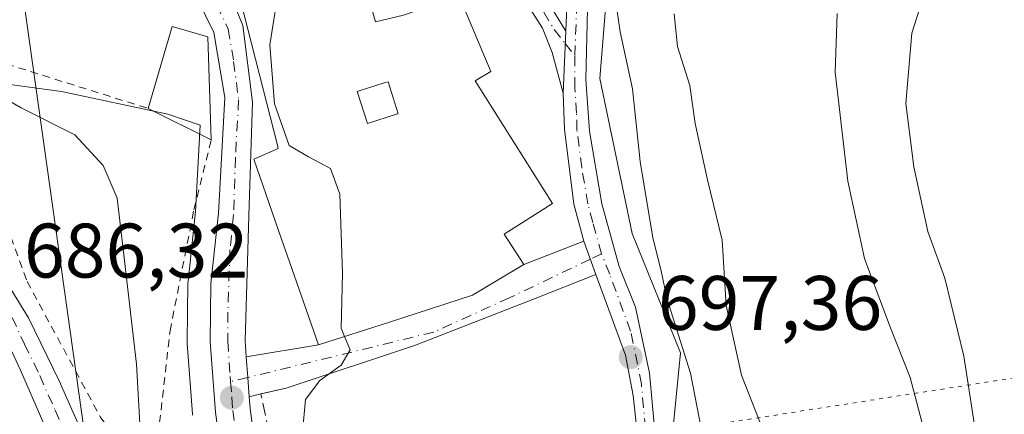
# Model space of a CAD drawing. Units: metres. Extents: x 614500 to 617969, y 4715497 to 4717868.
# Drawn here: x 617485 to 617613, y 4715810 to 4715862 of the extents above; entities that cross this region are included whole.
import ezdxf

# ---------------------------------------------------------------- set-up
doc = ezdxf.new("R2010")
doc.units = ezdxf.units.M
doc.header["$MEASUREMENT"] = 0
for name, pattern in [('DGN Style 2', [1.6480167562047852, 0.988810053722871, -0.6592067024819142]), ('DGN Style 3', [2.307223458686699, 1.648016756204785, -0.6592067024819142]), ('DGN Style 4', [2.6384748266838614, 1.318413404963828, -0.6592067024819142, 0.001648016756204785, -0.6592067024819142]), ('DGN Style 5', [1.1536117293433497, 0.4944050268614355, -0.6592067024819142])]:
    doc.linetypes.add(name, pattern=pattern)
for name, color, linetype, lineweight in [('Camino Cxs', 7, 'Continuous', 0), ('Camino eje', 30, 'DGN Style 4', 13), ('Carretera de calzada única Cxs', 7, 'Continuous', 13), ('Carretera de calzada única eje', 7, 'DGN Style 4', 0), ('Cultivos herbáceos CxS', 92, 'Continuous', 0), ('Cultivos leñosos CxS', 92, 'Continuous', 0), ('Curva de nivel normal', 30, 'Continuous', 0), ('Edificación Cxs', 1, 'Continuous', 13), ('Muro lineal', 1, 'DGN Style 3', 13), ('Núcleo urbano CxS', 7, 'Continuous', 0), ('Pastizal CxS', 92, 'Continuous', 0), ('Punto de cota en terreno', 7, 'Continuous', 0), ('Rótulo de punto de cota en terreno', 7, 'Continuous', 0), ('Tendido', 6, 'Continuous', 0), ('Valla', 7, 'DGN Style 2', 0), ('Vía pecuaria eje', 92, 'DGN Style 5', 0), ('Vía urbana Cxs', 4, 'Continuous', 0), ('Vía urbana eje', 4, 'DGN Style 4', 0)]:
    doc.layers.add(name, color=color, linetype=linetype, lineweight=lineweight)
doc.styles.add('Style-Arial', font='txt')

# ---------------------------------------------------------------- blocks, each defined once
blk = doc.blocks.new('*U16')
at = {"layer": 'Cultivos herbáceos CxS', "color": 92, "linetype": 'Continuous', "lineweight": 0}
blk.add_polyline3d([(617580.3052000003, 4715693.947100001, 681.104800000001), (617584.2289000005, 4715719.458100001, 683.6600999999937), (617582.2686000001, 4715760.6679, 689.2718000000023), (617573.6715000002, 4715781.923900001, 697.0136000000057), (617569.2401000002, 4715799.0327, 698.0359000000026), (617571.1569999997, 4715818.3825, 695.7706999999937), (617564.8694000002, 4715833.8861, 696.432799999995), (617560.6787, 4715854.001700001, 696.3503999999957), (617561.9363000002, 4715869.504699999, 695.7543000000006), (617563.4068999998, 4715875.9243, 695.3246000000072), (617566.5444, 4715889.6205, 695.3246999999974), (617570.3167000003, 4715910.5715, 693.2940999999992), (617551.4585999995, 4715935.295100001, 700.3928000000016), (617557.3479000004, 4715955.3641, 698.5498999999982), (617563.2499000002, 4715974.258099999, 697.2698999999993), (617576.2348999997, 4716028.5759, 697.8254000000015), (617582.1364000002, 4716064.001700001, 697.256899999993), (617575.0547000002, 4716101.7885, 699.4133000000002), (617564.4319000002, 4716126.586300001, 702.735799999995), (617552.6293000003, 4716137.212900001, 704.3671000000032), (617552.6293000003, 4716149.022500001, 706.9858999999997)], dxfattribs=at)
blk = doc.blocks.new('5PATER')
at = {"layer": 'Cultivos leñosos CxS', "linetype": 'Continuous', "lineweight": 0}
h = blk.add_hatch(color=51, dxfattribs=at)
edge = h.paths.add_edge_path()
edge.add_ellipse((0, 0), major_axis=(-0.1095731443231308, -0.1110710700762829), ratio=0.9994222409660322, start_angle=0, end_angle=360)
blk = doc.blocks.new('*U22')
at = {"layer": 'Edificación Cxs', "color": 1, "linetype": 'Continuous', "lineweight": 13, "flags": 128}
for points, elevation in [([(617512.5495999996, 4715869.781199999), (617528.1327999998, 4715873.1796), (617531.5100999996, 4715861.380100001), (617535.1700999998, 4715862.2401), (617538.5601000005, 4715863.4101), (617537.2801000001, 4715867.110099999), (617540.9401000004, 4715868.110099999), (617546.5000999998, 4715854.9101), (617544.4801000003, 4715853.720100001), (617554.5100999996, 4715837.790100001), (617548.2301000003, 4715833.800100001), (617550.7801000001, 4715829.860099999), (617544.1001000004, 4715825.860099999), (617533.3139000004, 4715822.3815), (617524.1001000004, 4715819.4101), (617522.5365000004, 4715823.908700001), (617522.5011, 4715824.010500001), (617519.7467, 4715831.935500001), (617519.7119000005, 4715832.035499999), (617515.7100999998, 4715843.550100001), (617518.8901000004, 4715844.920100001), (617518.7789000003, 4715845.355699999)], 703.5485000000047), ([(617529.1501000002, 4715852.350099999), (617530.4600999998, 4715848.1801), (617534.2534999996, 4715849.3715), (617534.4401000004, 4715849.4301), (617533.1401000004, 4715853.600099999), (617532.7719000002, 4715853.4847)], 703.5485000000045)]:
    blk.add_lwpolyline(points, close=True, dxfattribs=dict(at, elevation=elevation))

msp = doc.modelspace()

# ---------------------------------------------------------------- linework, layer by layer
at = {"layer": 'Camino Cxs', "color": 7, "linetype": 'Continuous', "lineweight": 0, "extrusion": (0.1204285177279331, 0.01573483828178406, 0.9925972934589833), "elevation": 149265.8794361565, "flags": 128}
msp.add_lwpolyline([(4596107.391443906, -1214178.686224821), (4596118.980229449, -1214180.699364129), (4596136.475035184, -1214186.8631109)], dxfattribs=at)
at = {"layer": 'Camino Cxs', "color": 7, "linetype": 'Continuous', "lineweight": 0, "extrusion": (0.001479372667919819, 0.03450643162242714, 0.9994033808393867), "elevation": 164337.0414644936, "flags": 128}
msp.add_lwpolyline([(-414994.901971785, -4735133.145611842), (-414994.901971785, -4735125.067583106)], dxfattribs=at)
msp.add_lwpolyline([(-414994.901971785, -4735133.145611842), (-414994.901971785, -4735125.067583106)], dxfattribs=at)
at = {"layer": 'Camino Cxs', "color": 7, "linetype": 'Continuous', "lineweight": 0, "extrusion": (-0.002891564675687386, 0.007930307145818348, 0.9999643739065405), "elevation": 36309.29685081783, "flags": 128}
msp.add_lwpolyline([(617559.5943568198, 4715688.915654202), (617558.0237514782, 4715693.22298965)], dxfattribs=at)
at = {"layer": 'Camino Cxs', "color": 7, "linetype": 'Continuous', "lineweight": 0}
msp.add_polyline3d([(617556.2401000002, 4715860.170100001, 696.354600000006), (617555.8942999998, 4715852.1043, 696.633600000001), (617554.4700999996, 4715857.390100001, 696.5258000000031), (617553.2301000003, 4715860.5701, 696.4075000000012), (617548.3300999999, 4715868.280099999, 696.3399999999965), (617541.3300999999, 4715877.9801, 696.7522999999928), (617538.9101, 4715880.350099999, 696.857600000003), (617535.8000999996, 4715880.8301, 697.0190000000002), (617546.1101000002, 4715883.130100001, 696.1949000000022), (617545.1700999998, 4715880.420100001, 696.2293000000063), (617545.2901, 4715878.130100001, 696.233600000007)], close=True, dxfattribs=at)
for points in [[(617546.1101000002, 4715883.130100001, 696.1949000000022), (617545.1700999998, 4715880.420100001, 696.2293000000063), (617545.2901, 4715878.130100001, 696.233600000007), (617556.2401000002, 4715860.170100001, 696.354600000006)], [(617555.8942999998, 4715852.1043, 696.633600000001), (617554.4700999996, 4715857.390100001, 696.5258000000031), (617553.2301000003, 4715860.5701, 696.4075000000012), (617548.3300999999, 4715868.280099999, 696.3399999999965), (617541.3300999999, 4715877.9801, 696.7522999999928), (617538.9101, 4715880.350099999, 696.857600000003), (617535.8000999996, 4715880.8301, 697.0190000000002)], [(617567.0000999998, 4715794.4301, 698.1998000000021), (617565.0100999996, 4715812.870100001, 697.4909999999945), (617563.9901000002, 4715818.0701, 697.1025999999983), (617560.1606000002, 4715828.572899999, 697.0678000000044), (617558.5900999998, 4715832.880100001, 697.0290999999997), (617557.2901, 4715837.710100001, 697.0847000000067), (617556.0500999996, 4715847.4301, 696.7657000000036), (617555.8942999998, 4715852.1043, 696.633600000001), (617556.2401000002, 4715860.170100001, 696.354600000006), (617556.7200999996, 4715871.920100001, 696.1101000000053)], [(617559.2301000003, 4715870.3201, 695.9431999999942), (617558.8400999998, 4715853.870100001, 696.4578000000038), (617559.3101000005, 4715847.200099999, 696.6113000000041), (617560.9401000004, 4715837.7401, 697.0960999999952), (617563.1601, 4715829.620100001, 696.9609000000055), (617565.3000999996, 4715824.340100001, 696.6931999999942), (617567.1201, 4715815.7601, 697.1518999999971), (617568.6601, 4715798.7601, 697.9893000000011), (617569.4401000004, 4715792.360099999, 697.985400000005), (617569.6001000004, 4715786.550100001, 697.7970999999961), (617569.1401000004, 4715782.0701, 697.8433999999979), (617568.1201, 4715776.860099999, 697.4407999999967), (617566.1901000004, 4715771.850099999, 697.2305999999953), (617561.9501, 4715767.7301, 696.924199999994), (617552.5000999998, 4715761.120100001, 696.0907000000007), (617542.5301000001, 4715754.4001, 695.0304000000033), (617536.5601000005, 4715751.030099999, 694.2808999999979), (617531.9801000003, 4715749.960100001, 693.9665999999997), (617527.1901000004, 4715750.8301, 693.3116000000009), (617521.1001000004, 4715753.720100001, 692.647100000002), (617519.5361000003, 4715753.016600001, 692.4838000000018)], [(617559.2301000003, 4715870.3201, 695.9431999999942), (617558.8400999998, 4715853.870100001, 696.4578000000038), (617559.3101000005, 4715847.200099999, 696.6113000000041), (617560.9401000004, 4715837.7401, 697.0960999999952), (617563.1601, 4715829.620100001, 696.9609000000055), (617565.3000999996, 4715824.340100001, 696.6931999999942), (617567.1201, 4715815.7601, 697.1518999999971), (617568.6601, 4715798.7601, 697.9893000000011)], [(617446.4001000002, 4715861.0701, 691.7644), (617459.4401000004, 4715855.960100001, 689.1867000000057), (617463.0701000001, 4715853.6501, 688.8129999999946), (617467.3400999998, 4715849.8301, 688.7075999999943), (617473.8300999999, 4715842.200099999, 687.9872999999934), (617478.5800999999, 4715835.630100001, 688.1569000000018), (617486.4501, 4715822.9301, 688.8996000000043), (617490.4101, 4715814.770099999, 688.5806000000011), (617494.4200999998, 4715805.7501, 689.0332000000053), (617501.0601000005, 4715788.860099999, 690.8089000000036), (617504.4901000002, 4715781.8101, 691.3209000000061), (617508.7901, 4715774.120100001, 692.1150999999954), (617512.1001000004, 4715769.0601, 692.3603000000003), (617515.2500999998, 4715765.220100001, 692.7831000000006), (617516.1001000004, 4715764.550100001, 692.8334999999934)], [(617516.6501000002, 4715758.050100001, 692.4401000000071), (617510.5301000001, 4715765.7601, 691.8972999999969), (617505.7901, 4715772.270099999, 691.2216000000044), (617503.2401000002, 4715776.550100001, 690.8782999999967), (617498.4700999996, 4715786.100099999, 689.7660000000033), (617485.3800999997, 4715816.140100001, 686.8396999999968), (617482.1300999997, 4715823.040100001, 686.8457000000053), (617479.4901000002, 4715827.290100001, 687.047200000001), (617465.6501000002, 4715845.630100001, 688.1300999999949), (617460.9700999996, 4715850.8301, 688.5543999999937), (617457.7901, 4715853.090100001, 688.9416000000056), (617448.9200999998, 4715855.9901, 692.7905000000028), (617442.6601, 4715858.5601, 691.4887000000017)], [(617558.5900999998, 4715832.880100001, 697.0290999999997), (617557.2901, 4715837.710100001, 697.0847000000067), (617556.0500999996, 4715847.4301, 696.7657000000036), (617555.8942999998, 4715852.1043, 696.633600000001)], [(617478.5800999999, 4715835.630100001, 688.1569000000018), (617486.4501, 4715822.9301, 688.8996000000043), (617490.4101, 4715814.770099999, 688.5806000000011), (617494.4200999998, 4715805.7501, 689.0332000000053), (617501.0601000005, 4715788.860099999, 690.8089000000036), (617504.4901000002, 4715781.8101, 691.3209000000061), (617508.7901, 4715774.120100001, 692.1150999999954), (617512.1001000004, 4715769.0601, 692.3603000000003), (617515.2500999998, 4715765.220100001, 692.7831000000006), (617516.1001000004, 4715764.550100001, 692.8334999999934), (617516.6501000002, 4715758.050100001, 692.4401000000071), (617510.5301000001, 4715765.7601, 691.8972999999969), (617505.7901, 4715772.270099999, 691.2216000000044), (617503.2401000002, 4715776.550100001, 690.8782999999967), (617498.4700999996, 4715786.100099999, 689.7660000000033), (617485.3800999997, 4715816.140100001, 686.8396999999968), (617482.1300999997, 4715823.040100001, 686.8457000000053)], [(617560.5345999999, 4715769.924100001, 697.8834000000061), (617562.2801000001, 4715771.290100001, 697.8573999999935), (617563.8300999999, 4715773.050100001, 698.0647999999928), (617565.6300999997, 4715776.940099999, 698.7612999999983), (617566.9301000005, 4715783.470100001, 698.5218000000023), (617567.0000999998, 4715794.4301, 698.1998000000021), (617565.0100999996, 4715812.870100001, 697.4909999999945), (617563.9901000002, 4715818.0701, 697.1025999999983), (617560.1606000002, 4715828.572899999, 697.0678000000044)]]:
    msp.add_polyline3d(points, dxfattribs=at)
at = {"layer": 'Camino eje', "color": 30, "linetype": 'DGN Style 4', "lineweight": 13, "extrusion": (-0.005661911390264584, 0.007173600202110391, 0.9999582402378357), "elevation": 31029.52875872029, "flags": 128}
msp.add_lwpolyline([(617550.2147206899, 4715757.297335476), (617551.4418035048, 4715755.742695474)], dxfattribs=at)
at = {"layer": 'Camino eje', "color": 30, "linetype": 'DGN Style 4', "lineweight": 13}
for points in [[(617557.3976999996, 4715856.996900001, 696.4404000000068), (617557.9751000004, 4715871.120100001, 696.1067999999941), (617558.7301000003, 4715874.590100001, 695.8883999999962), (617559.6801000005, 4715879.1251, 695.7097000000067), (617560.7200999996, 4715882.040100001, 695.695000000007), (617561.1951000001, 4715884.307499999, 695.622199999998), (617561.8051000005, 4715886.8325, 695.4945000000008), (617562.2801000001, 4715889.100099999, 695.3453000000009), (617562.9550999999, 4715893.1051, 695.1067999999941)], [(617541.4222999997, 4715882.0843, 696.3874999999971), (617543.3101000005, 4715878.0551, 696.3849000000046), (617546.8101000005, 4715873.2051, 696.3006000000023), (617550.9162999997, 4715866.470100001, 696.2483000000066), (617553.3662999999, 4715862.6151, 696.3022000000057), (617554.7351000002, 4715860.370100001, 696.3821000000025), (617556.1706999998, 4715858.5515, 696.4223000000056)], [(617560.8750999998, 4715831.2501, 697.1166999999987), (617559.7651000004, 4715835.3101, 697.0786999999982), (617559.1151000002, 4715837.725099999, 697.0469000000012), (617558.3000999996, 4715842.4551, 696.8227000000043), (617557.6801000005, 4715847.315099999, 696.6867000000057), (617557.6350999996, 4715849.530099999, 696.6431000000011), (617557.4001000002, 4715852.8651, 696.579700000002), (617557.3976999996, 4715856.996900001, 696.4404000000068)], [(617560.7153000003, 4715768.4145, 697.2379999999976), (617562.1151000002, 4715769.5101, 697.4162999999971), (617564.2351000002, 4715771.5701, 697.5442999999941), (617565.0100999996, 4715772.450099999, 697.545100000003), (617565.9101, 4715774.395099999, 697.8825999999972), (617566.8750999998, 4715776.9001, 697.944399999993), (617567.3850999996, 4715779.505100001, 697.9135999999999), (617568.0351, 4715782.770099999, 698.0589000000036), (617568.2651000004, 4715785.0101, 697.9823000000034), (617568.3000999996, 4715790.4901, 698.0412000000069), (617568.2200999996, 4715793.395099999, 698.1146000000008), (617567.8300999999, 4715796.595100001, 698.126099999994), (617566.8350999998, 4715805.815099999, 697.9714999999997), (617566.0651000004, 4715814.315099999, 697.338499999998), (617565.5551000005, 4715816.915100001, 697.092499999999), (617564.6451000003, 4715821.2051, 696.9517999999953), (617561.9451000001, 4715828.610099999, 697.1272000000026), (617560.8750999998, 4715831.2501, 697.1166999999987)], [(617484.2901, 4715822.985099999, 687.8472999999941), (617485.9151, 4715819.5351, 687.7424000000028), (617487.8951000003, 4715815.4551, 687.5748000000021), (617489.9001000002, 4715810.9451, 687.8791000000056), (617496.4451000001, 4715795.925100001, 688.9128000000055), (617499.7651000004, 4715787.4801, 690.2388999999966), (617501.4801000003, 4715783.9551, 690.4550000000017), (617503.8651000002, 4715779.1801, 691.0785999999935), (617506.0151000004, 4715775.335100001, 691.559500000003), (617507.2901, 4715773.1951, 691.5681000000042), (617508.9451000001, 4715770.665100001, 691.789300000004), (617511.3151000004, 4715767.4101, 692.0657999999967), (617512.8901000004, 4715765.4901, 692.3525999999983), (617515.9501, 4715761.6351, 692.5022000000026), (617516.3806999996, 4715761.2327, 692.510500000004)]]:
    msp.add_polyline3d(points, dxfattribs=at)
at = {"layer": 'Carretera de calzada única Cxs', "color": 7, "linetype": 'Continuous', "lineweight": 13, "extrusion": (-0.9973542289939549, -0.07264464499079108, 0.002701381505056191), "elevation": -958457.9588855595, "flags": 128}
msp.add_lwpolyline([(-4658498.749183487, 3282.927882050007), (-4658496.070583451, 3283.044182474351), (-4658493.548591599, 3283.188983002685)], dxfattribs=at)
at = {"layer": 'Carretera de calzada única Cxs', "color": 7, "linetype": 'Continuous', "lineweight": 13}
for points in [[(617512.5000999998, 4715799.4351, 693.8628999999928), (617511.9801000003, 4715801.290100001, 694.1759000000021), (617510.7100999998, 4715810.6801, 693.9630999999936), (617510.0500999996, 4715819.800100001, 695.1282000000066), (617510.1401000004, 4715827.390100001, 694.2323999999935), (617511.1201, 4715836.5101, 695.2048000000068), (617511.9200999998, 4715851.550100001, 695.437699999995), (617510.5100999996, 4715859.9901, 696.7829000000056), (617507.4401000004, 4715866.3201, 694.3473999999987), (617502.1901000004, 4715872.3301, 693.7358999999997), (617494.8901000004, 4715878.920100001, 693.7266999999993), (617487.5701000001, 4715883.6801, 693.6347999999998), (617481.6401000004, 4715886.220100001, 693.7593999999954), (617473.9801000003, 4715887.610099999, 694.2820000000065), (617465.8300999999, 4715887.2401, 695.2044000000024), (617459.7801000001, 4715885.940099999, 695.0325000000012), (617455.4600999998, 4715883.020099999, 695.2826999999961)], [(617509.5800999999, 4715870.590100001, 695.967499999999), (617511.0701000001, 4715868.8201, 697.8969999999972), (617514.2600999996, 4715860.9101, 700.0865999999951), (617515.5301000001, 4715850.9301, 698.908500000005), (617515.0701000001, 4715836.170100001, 697.4370000000055), (617514.5701000001, 4715819.9301, 693.7109999999957), (617514.7209999999, 4715817.863399999, 693.7553000000044)], [(617511.0701000001, 4715868.8201, 697.8969999999972), (617514.2600999996, 4715860.9101, 700.0865999999951), (617515.5301000001, 4715850.9301, 698.908500000005), (617515.0701000001, 4715836.170100001, 697.4370000000055), (617514.5701000001, 4715819.9301, 693.7109999999957), (617514.7209000001, 4715817.863399999, 693.7553000000044), (617514.9159000004, 4715815.1919, 693.8715999999986), (617515.0993999997, 4715812.6766, 694.0163999999932), (617515.2100999998, 4715811.1601, 694.4214000000065), (617516.4101, 4715802.190099999, 696.4664000000049)], [(617511.9801000003, 4715801.290100001, 694.1759000000021), (617510.7100999998, 4715810.6801, 693.9630999999936), (617510.0500999996, 4715819.800100001, 695.1282000000066), (617510.1401000004, 4715827.390100001, 694.2323999999935), (617511.1201, 4715836.5101, 695.2048000000068), (617511.9200999998, 4715851.550100001, 695.437699999995), (617510.5100999996, 4715859.9901, 696.7829000000056), (617507.4401000004, 4715866.3201, 694.3473999999987)], [(617515.0994999995, 4715812.6766, 694.0163999999932), (617515.2100999998, 4715811.1601, 694.4214000000065), (617516.4101, 4715802.190099999, 696.4664000000049), (617517.5100999996, 4715798.2601, 694.9425000000047), (617519.8901000004, 4715793.630100001, 694.6569000000018), (617522.8701, 4715790.0001, 694.8610999999946), (617527.6901000004, 4715787.4101, 696.4579999999987)]]:
    msp.add_polyline3d(points, dxfattribs=at)
at = {"layer": 'Carretera de calzada única eje', "color": 7, "linetype": 'DGN Style 4', "lineweight": 0}
for points in [[(617504.6401000004, 4715872.9561, 694.1655000000028), (617505.3501000004, 4715872.1501, 694.0835999999981), (617506.4200999998, 4715870.9101, 694.1092999999964), (617509.2600999996, 4715867.5701, 696.226999999999), (617510.8501000004, 4715863.600099999, 697.4231), (617512.3901000004, 4715860.440099999, 697.6089999999967), (617513.0800999999, 4715856.2301, 697.2430000000022), (617513.7301000003, 4715851.2401, 696.9005999999936), (617513.3201000001, 4715843.7301, 697.1391000000004), (617513.0800999999, 4715836.340100001, 695.511599999998), (617512.6001000004, 4715831.770099999, 693.7489999999962), (617512.3501000004, 4715823.6601, 693.5874999999943), (617512.3201000001, 4715819.860099999, 693.7495999999956), (617512.6401000004, 4715815.3201, 693.698000000004), (617512.6913000002, 4715814.6489, 693.689400000003)], [(617512.6913000002, 4715814.6489, 693.689400000003), (617512.8501000004, 4715812.5701, 693.6756000000023), (617512.9600999998, 4715810.920100001, 693.7728000000062), (617513.5701000001, 4715806.4301, 694.4348000000027), (617514.1901000004, 4715801.7401, 694.9631999999983), (617514.4600999998, 4715800.8201, 694.8910999999935), (617515.0279000001, 4715798.776900001, 694.5385999999999)]]:
    msp.add_polyline3d(points, dxfattribs=at)
at = {"layer": 'Cultivos herbáceos CxS', "color": 92, "linetype": 'Continuous', "lineweight": 0}
msp.add_polyline3d([(617551.4585999995, 4715935.295100001, 700.3928000000016), (617570.3167000003, 4715910.5715, 693.2940999999992), (617566.5444, 4715889.6205, 695.3246999999974), (617563.4068999998, 4715875.9243, 695.3246000000072), (617561.9363000002, 4715869.504699999, 695.7543000000006), (617560.6787, 4715854.001700001, 696.3503999999957), (617564.8694000002, 4715833.8861, 696.432799999995), (617571.1569999997, 4715818.3825, 695.7706999999937), (617569.2401000002, 4715799.0327, 698.0359000000026), (617573.6715000002, 4715781.923900001, 697.0136000000057)], dxfattribs=at)
at = {"layer": 'Curva de nivel normal', "color": 30, "linetype": 'Continuous', "lineweight": 0, "flags": 128}
for points, elevation in [([(617614.1699999999, 4715788.280099999), (617612.7400000002, 4715792.6601), (617611.75, 4715796.4301), (617610.4000000004, 4715802.0001), (617607.9600000001, 4715817.940099999), (617605.4900000002, 4715828.090100001), (617603.29, 4715834.1601), (617601.4500000002, 4715842.550100001), (617600.4299999997, 4715850.780099999), (617601.2100000001, 4715859.9101), (617607.3300000001, 4715879.200099999), (617622.0099999999, 4715914.380100001)], 680), ([(617520.3246999999, 4715875.512399999), (617519.4299999997, 4715872.7601), (617518.7100000001, 4715868.6501), (617518.75, 4715864.420100001), (617517.7800000003, 4715858.370100001), (617518.3799999999, 4715850.720100001), (617520.29, 4715845.300100001), (617522.8300000001, 4715843.840100001), (617525.6600000003, 4715842.340100001), (617526.8799999999, 4715839.0001), (617527.2100000001, 4715828.700099999), (617527.04, 4715821.590100001), (617527.4970000006, 4715820.5056)], 695), ([(617575.5300000003, 4715799.9001), (617572.4600000001, 4715815.7301), (617569.3799999999, 4715825.4801), (617568.6100000005, 4715829.040100001), (617567.5499999998, 4715833.3301), (617565.8899999997, 4715843.2601), (617564.8899999997, 4715852.690099999), (617563.2999999998, 4715860.0801), (617562.6299999999, 4715864.530099999)], 695), ([(617570.3099999996, 4715862.4301), (617570.7400000002, 4715858.190099999), (617572.3499999996, 4715853.130100001), (617573.04, 4715848.170100001), (617574.6399999997, 4715840.860099999), (617576.5599999996, 4715833.040100001), (617577.0700000003, 4715824.540100001), (617579.0599999996, 4715815.5001), (617581.7400000002, 4715808.630100001), (617581.7100000001, 4715802.300100001), (617580.4600000001, 4715794.920100001), (617580.8200000003, 4715790.2401), (617582.04, 4715786.380100001), (617582.75, 4715780.940099999), (617582.0800000001, 4715773.8201), (617579.3600000005, 4715763.110099999), (617577.4199999999, 4715751.110099999), (617572.1100000005, 4715733.450099999), (617566.7699999996, 4715716.950099999), (617559.5800000001, 4715703.870100001)], 690), ([(617591.5099999999, 4715862.450099999), (617591.2300000006, 4715854.8201), (617592.8799999999, 4715840.690099999), (617595.0599999996, 4715830.640100001), (617598.3499999996, 4715821.840100001), (617600.9800000006, 4715815.200099999), (617604.0599999996, 4715803.4801), (617607.1399999997, 4715792.4801), (617608.4199999999, 4715780.7301), (617607.5999999996, 4715769.120100001), (617605.4800000006, 4715761.940099999), (617600.7699999996, 4715753.7301), (617596.2999999998, 4715748.390100001), (617590.6799999997, 4715743.390100001), (617585.3200000003, 4715737.380100001), (617582.4900000002, 4715732.140100001), (617580.2000000002, 4715724.350099999), (617577.8600000005, 4715714.7301), (617574.6600000003, 4715707.090100001)], 685), ([(617518.3300000001, 4715711.110099999), (617511.7699999996, 4715713.440099999), (617507.1100000005, 4715716.110099999), (617505.6500000004, 4715718.590100001), (617505.6699999999, 4715721.2601), (617507.6200000001, 4715734.040100001), (617506.6900000004, 4715739.140100001), (617505.7599999999, 4715744.200099999), (617504.25, 4715749.4801), (617504.29, 4715753.3101), (617504.8700000001, 4715759.780099999), (617501.9800000006, 4715770.020099999), (617500.4000000004, 4715777.7401), (617500.6500000004, 4715782.5601), (617501.8200000003, 4715787.640100001), (617502.3300000001, 4715798.130100001), (617501.0300000003, 4715806.870100001), (617500.4500000002, 4715816.920100001), (617498.7300000006, 4715831.850099999), (617497.9400000004, 4715838.460100001), (617496.1399999997, 4715842.720100001), (617492.4299999997, 4715846.710100001), (617485.4600000001, 4715850.200099999), (617481.0999999996, 4715852.7401)], 690), ([(617527.4970000006, 4715820.5056), (617528.2199999997, 4715818.790100001), (617527.0599999996, 4715816.790100001), (617524.2800000003, 4715814.790100001), (617522.4000000004, 4715812.3201), (617522.0199999996, 4715808.100099999), (617522.0520000001, 4715807.998600001)], 695)]:
    msp.add_lwpolyline(points, dxfattribs=dict(at, elevation=elevation))
at = {"layer": 'Edificación Cxs', "color": 1, "linetype": 'Continuous', "lineweight": 13, "extrusion": (-0.315213174665697, -0.06776658939503251, 0.9465983012233532), "elevation": -513565.6213901683, "flags": 128}
msp.add_lwpolyline([(-4480717.497135971, 1509957.843436591), (-4480727.247886914, 1509963.407687845), (-4480724.96046387, 1509967.912746343)], dxfattribs=at)
at = {"layer": 'Edificación Cxs', "color": 1, "linetype": 'Continuous', "lineweight": 13, "extrusion": (0.001472323369575381, -0.04477201524611536, 0.998996145595516), "elevation": -209533.5713650391, "flags": 128}
msp.add_lwpolyline([(772172.9015130821, 4688335.910422934), (772172.901513082, 4688322.509737875)], dxfattribs=at)
at = {"layer": 'Edificación Cxs', "color": 1, "linetype": 'Continuous', "lineweight": 13, "elevation": 703.5485000000045, "flags": 128}
msp.add_lwpolyline([(617534.2534999996, 4715849.3715), (617530.4600999998, 4715848.1801), (617529.1501000002, 4715852.350099999), (617532.7719000002, 4715853.4847), (617533.1401000004, 4715853.600099999), (617534.4401000004, 4715849.4301)], close=True, dxfattribs=at)
at = {"layer": 'Edificación Cxs', "color": 1, "linetype": 'Continuous', "lineweight": 13, "extrusion": (-0.2486693647447636, 0.1238792439840683, 0.9606338948566053), "elevation": 431308.0712746067, "flags": 128}
msp.add_lwpolyline([(-4496417.556713826, -1488867.276154601), (-4496417.556713827, -1488876.801115201)], dxfattribs=at)
at = {"layer": 'Edificación Cxs', "color": 1, "linetype": 'Continuous', "lineweight": 13}
for points in [[(617540.9401000004, 4715868.110099999, 698.2531000000017), (617546.5000999998, 4715854.9101, 698.0209000000032), (617544.4801000003, 4715853.720100001, 699.2603999999993), (617554.5100999996, 4715837.790100001, 698.1581000000006), (617548.2301000003, 4715833.800100001, 700.229800000001), (617550.7801000001, 4715829.860099999, 698.1355999999942), (617544.1001000004, 4715825.860099999, 698.6499999999943), (617533.3139000004, 4715822.3815, 698.5190000000002), (617524.1001000004, 4715819.4101, 697.0786999999982), (617522.5365000004, 4715823.908700001, 698.465200000006), (617522.5011, 4715824.010500001, 698.4361999999965), (617519.7467, 4715831.935500001, 698.7731000000058), (617519.7119000005, 4715832.035499999, 698.8098999999929), (617515.7100999998, 4715843.550100001, 699.4119000000064), (617518.8901000004, 4715844.920100001, 701.5032000000066), (617518.7789000003, 4715845.355699999, 701.3466000000044), (617512.5499, 4715869.781300001, 698.8763999999937), (617511.7801000001, 4715872.800100001, 696.7967999999964), (617526.8701, 4715877.590100001, 696.9388000000035), (617528.1325000003, 4715873.179500001, 699.4507000000012), (617531.5100999996, 4715861.380100001, 701.6178000000073), (617535.1700999998, 4715862.2401, 700.5948999999965)], [(617534.2534999996, 4715849.3715, 701.8411999999954), (617534.4401000004, 4715849.4301, 701.8522999999988), (617533.1401000004, 4715853.600099999, 702.7305000000051), (617532.7719000002, 4715853.4847, 702.7749999999943), (617529.1501000002, 4715852.350099999, 703.5485000000045), (617530.4600999998, 4715848.1801, 702.0970999999992), (617534.2534999996, 4715849.3715, 701.8411999999954)], [(617534.2534999996, 4715849.3715, 701.8411999999954), (617534.4401000004, 4715849.4301, 701.8522999999988), (617533.1401000004, 4715853.600099999, 702.7305000000051), (617532.7719000002, 4715853.4847, 702.7749999999943), (617529.1501000002, 4715852.350099999, 703.5485000000045), (617530.4600999998, 4715848.1801, 702.0970999999992), (617534.2534999996, 4715849.3715, 701.8411999999954)]]:
    msp.add_polyline3d(points, dxfattribs=at)
msp.add_3dface([(617509.7301000003, 4715859.4301, 696.4841000000015), (617510.1700999998, 4715846.050100001, 696.4841000000015), (617501.9801000003, 4715850.130100001, 696.4841000000015), (617505.0800999999, 4715860.770099999, 696.4841000000015)], dxfattribs=at)
at = {"layer": 'Muro lineal', "color": 1, "linetype": 'DGN Style 3', "lineweight": 13, "extrusion": (-0.4182040536194669, 0.348667067092891, 0.838770913814426), "elevation": 1386583.034061999, "flags": 128}
msp.add_lwpolyline([(-4017527.353227522, -2134734.803844379), (-4017524.67038213, -2134737.24395064), (-4017520.966074832, -2134731.668217841)], dxfattribs=at)
at = {"layer": 'Núcleo urbano CxS', "color": 7, "linetype": 'Continuous', "lineweight": 0}
for points in [[(617484.8328999998, 4715916.4409, 700.4213000000018), (617488.1832999998, 4715926.9145, 700.9446000000025), (617532.1831, 4715918.951900001, 700.4557000000059), (617551.4585999995, 4715935.295100001, 700.3928000000016), (617570.3167000003, 4715910.5715, 693.2940999999992), (617566.5444, 4715889.6205, 695.3246999999974), (617563.4068999998, 4715875.9243, 695.3246000000072), (617561.9363000002, 4715869.504699999, 695.7543000000006), (617560.6787, 4715854.001700001, 696.3503999999957), (617564.8694000002, 4715833.8861, 696.432799999995), (617571.1569999997, 4715818.3825, 695.7706999999937), (617569.2401000002, 4715799.0327, 698.0359000000026), (617573.6715000002, 4715781.923900001, 697.0136000000057), (617567.5975000003, 4715770.881300001, 696.9426999999996), (617555.6495000003, 4715760.5507, 696.2057999999961), (617545.9549000004, 4715750.189300001, 695.2829999999958), (617543.4965000004, 4715747.561899999, 695.0167999999976), (617541.8208999997, 4715736.6669, 694.963699999993), (617545.1760999998, 4715709.8463, 692.4137000000047)], [(617551.4585999995, 4715935.295100001, 700.3928000000016), (617570.3167000003, 4715910.5715, 693.2940999999992), (617566.5444, 4715889.6205, 695.3246999999974), (617563.4068999998, 4715875.9243, 695.3246000000072), (617561.9363000002, 4715869.504699999, 695.7543000000006), (617560.6787, 4715854.001700001, 696.3503999999957), (617564.8694000002, 4715833.8861, 696.432799999995), (617571.1569999997, 4715818.3825, 695.7706999999937), (617569.2401000002, 4715799.0327, 698.0359000000026), (617573.6715000002, 4715781.923900001, 697.0136000000057)], [(617507.7370999996, 4715810.278100001, 692.6880999999995), (617507.7178999997, 4715810.463500001, 692.678899999999), (617507.0579000004, 4715819.583500001, 692.5543000000034), (617507.0500999996, 4715819.8179, 692.5501999999979), (617507.1403000001, 4715827.4257, 692.3757000000041), (617507.1573000001, 4715827.710700001, 692.3611999999994), (617508.1287000002, 4715836.750299999, 692.1005000000005), (617508.7247000001, 4715847.9571, 693.3668000000034), (617504.5267000003, 4715849.393300001, 692.1775000000052), (617490.6986999996, 4715852.3257, 690.9076999999961), (617479.1807000004, 4715853.870100001, 690.1454999999987)], [(617479.1807000004, 4715853.870100001, 690.1454999999987), (617490.6986999996, 4715852.3257, 690.9076999999961), (617504.5267000003, 4715849.393300001, 692.1775000000052), (617508.7247000001, 4715847.9571, 693.3668000000034), (617508.1287000002, 4715836.750299999, 692.1005000000005), (617507.1573000001, 4715827.710700001, 692.3611999999994), (617507.1403000001, 4715827.4257, 692.3757000000041), (617507.0500999996, 4715819.8179, 692.5501999999979), (617507.0579000004, 4715819.583500001, 692.5543000000034), (617507.7178999997, 4715810.463500001, 692.678899999999), (617507.7370999996, 4715810.278100001, 692.6880999999995)]]:
    msp.add_polyline3d(points, dxfattribs=at)
at = {"layer": 'Pastizal CxS', "color": 92, "linetype": 'Continuous', "lineweight": 0}
msp.add_polyline3d([(617479.1807000004, 4715853.870100001, 690.1454999999987), (617490.6986999996, 4715852.3257, 690.9076999999961), (617504.5267000003, 4715849.393300001, 692.1775000000052), (617508.7247000001, 4715847.9571, 693.3668000000034), (617508.1287000002, 4715836.750299999, 692.1005000000005), (617507.1573000001, 4715827.710700001, 692.3611999999994), (617507.1403000001, 4715827.4257, 692.3757000000041), (617507.0500999996, 4715819.8179, 692.5501999999979), (617507.0579000004, 4715819.583500001, 692.5543000000034), (617507.7178999997, 4715810.463500001, 692.678899999999), (617507.7370999996, 4715810.278100001, 692.6880999999995)], dxfattribs=at)
msp.add_polyline3d([(617479.1807000004, 4715853.870100001, 690.1454999999987), (617490.6986999996, 4715852.3257, 690.9076999999961), (617504.5267000003, 4715849.393300001, 692.1775000000052), (617508.7247000001, 4715847.9571, 693.3668000000034), (617508.1287000002, 4715836.750299999, 692.1005000000005), (617507.1573000001, 4715827.710700001, 692.3611999999994), (617507.1403000001, 4715827.4257, 692.3757000000041), (617507.0500999996, 4715819.8179, 692.5501999999979), (617507.0579000004, 4715819.583500001, 692.5543000000034), (617507.7178999997, 4715810.463500001, 692.678899999999), (617507.7370999996, 4715810.278100001, 692.6880999999995)], dxfattribs=at)
at = {"layer": 'Tendido', "color": 6, "linetype": 'Continuous', "lineweight": 0}
msp.add_polyline3d([(617500.8399999999, 4715757.130000001, 690.4959999999992), (617476.4068999998, 4715930.587200001, 703.2170999999945), (617454.7193999998, 4716082.567199999, 736.2084999999935), (617447.0674000002, 4716134.165200001, 744.3895000000048)], dxfattribs=at)
at = {"layer": 'Valla', "color": 7, "linetype": 'DGN Style 2', "lineweight": 0, "extrusion": (-0.0251643287970079, 0.007899481855158085, 0.9996521168599686), "elevation": 22406.74610865692, "flags": 128}
msp.add_lwpolyline([(-4684312.324311058, -822988.6220516305), (-4684312.324311058, -822962.7036545159)], dxfattribs=at)
at = {"layer": 'Valla', "color": 7, "linetype": 'DGN Style 2', "lineweight": 0}
msp.add_polyline3d([(617474.7801000001, 4715850.1601, 690.1511000000028), (617479.6700999998, 4715845.850099999, 689.3323999999993), (617486.2600999996, 4715827.640100001, 689.6224999999977), (617495.7600999996, 4715810.0701, 690.2998999999982), (617499.3901000004, 4715805.1501, 691.0831000000035), (617502.9101, 4715804.4101, 692.5473999999958), (617504.8201000001, 4715821.2501, 695.6126999999979), (617507.9301000005, 4715837.0101, 695.9584999999934), (617510.1700999998, 4715846.050100001, 695.883799999996)], dxfattribs=at)
at = {"layer": 'Vía pecuaria eje', "color": 92, "linetype": 'DGN Style 5', "lineweight": 0}
msp.add_polyline3d([(614941.1426999997, 4717817.408100001, 600.7296999999963), (615033.8746999997, 4717769.4113, 623.4314000000013), (615210.3629999999, 4717674.888499999, 636.2002999999969), (615418.7111000001, 4717573.090500001, 651.8466000000044), (615646.9744999995, 4717508.269099999, 649.275999999998), (615803.2297999999, 4717404.659700001, 654.5258999999933), (615832.6248000005, 4717279.442500001, 682.1670000000013), (615825.9748000001, 4717082.8463, 653.6754999999976), (615828.2509000005, 4716883.807, 688.7514999999985), (615849.2281999999, 4716716.660300001, 678.4318000000058), (615989.0914000003, 4716601.4692, 671.2498999999953), (616194.0478999997, 4716462.865599999, 681.6122999999934), (616415.2795000002, 4716345.9869, 693.0185000000056), (616697.6164999995, 4716220.8696, 715.0184000000008), (616860.0378999999, 4716133.8071, 722.0065999999933), (617054.9561999999, 4715983.687799999, 712.6595999999992), (617288.9847999997, 4715859.335300001, 689.3530000000028), (617505.7653000001, 4715798.198200001, 694.6904000000068), (617715.1193000004, 4715830.8095, 675.8622999999934), (617933.2726999996, 4715760.811600001, 687.6331999999966), (617953.5038999999, 4715755.752, 686.1487999999954)], dxfattribs=at)
at = {"layer": 'Vía urbana Cxs', "color": 4, "linetype": 'Continuous', "lineweight": 0, "extrusion": (0.1221864990288728, 0.04724753230110896, 0.9913819295037222), "elevation": 298959.8104527604, "flags": 128}
msp.add_lwpolyline([(4175718.524934842, -2257081.867158624), (4175718.524934842, -2257090.313509448)], dxfattribs=at)
at = {"layer": 'Vía urbana Cxs', "color": 4, "linetype": 'Continuous', "lineweight": 0, "extrusion": (-0.002891564675687386, 0.007930307145818348, 0.9999643739065405), "elevation": 36309.29685081783, "flags": 128}
msp.add_lwpolyline([(617559.5943568198, 4715688.915654202), (617558.0237514782, 4715693.22298965)], dxfattribs=at)
at = {"layer": 'Vía urbana Cxs', "color": 4, "linetype": 'Continuous', "lineweight": 0, "extrusion": (-0.325631891571783, -0.05369969900277299, 0.9439704516129698), "elevation": -453665.601985282, "flags": 128}
msp.add_lwpolyline([(-4552496.548691035, 1299702.169130374), (-4552496.548691035, 1299712.239124677)], dxfattribs=at)
at = {"layer": 'Vía urbana Cxs', "color": 4, "linetype": 'Continuous', "lineweight": 0, "extrusion": (-0.9973542289939549, -0.07264464499079108, 0.002701381505056191), "elevation": -958457.9588855595, "flags": 128}
msp.add_lwpolyline([(-4658498.749183487, 3282.927882050007), (-4658496.070583451, 3283.044182474351), (-4658493.548591599, 3283.188983002685)], dxfattribs=at)
at = {"layer": 'Vía urbana Cxs', "color": 4, "linetype": 'Continuous', "lineweight": 0, "extrusion": (-0.3571913060366842, -0.08142658952204047, 0.930475191184922), "elevation": -603918.2005436637, "flags": 128}
msp.add_lwpolyline([(-4460606.688419, 1535741.516436992), (-4460606.688419, 1535737.889898979)], dxfattribs=at)
at = {"layer": 'Vía urbana Cxs', "color": 4, "linetype": 'Continuous', "lineweight": 0, "extrusion": (-0.1182492350202106, -0.02962797701855461, 0.9925418386118154), "elevation": -212051.8374217348, "flags": 128}
msp.add_lwpolyline([(-4424329.478011901, 1732213.25951183), (-4424329.478011901, 1732211.669742334)], dxfattribs=at)
at = {"layer": 'Vía urbana Cxs', "color": 4, "linetype": 'Continuous', "lineweight": 0}
msp.add_polyline3d([(617560.1606000002, 4715828.572899999, 697.0678000000044), (617552.0620999997, 4715825.351600001, 697.215200000006), (617536.7161999998, 4715819.398399999, 696.8395000000019), (617519.9200999998, 4715813.8101, 695.5387999999948), (617516.6300999997, 4715813.0601, 694.2102000000014), (617515.0993999997, 4715812.6766, 694.0163999999932), (617514.9159000004, 4715815.1919, 693.8715999999986), (617514.7209000001, 4715817.863399999, 693.7553000000044), (617524.1001000004, 4715819.4101, 697.0786999999982), (617533.3139000004, 4715822.3815, 698.5190000000002), (617544.1001000004, 4715825.860099999, 698.6499999999943), (617548.1179000001, 4715828.266000001, 698.6879000000044), (617550.7801000001, 4715829.860099999, 698.1355999999942), (617558.5900999998, 4715832.880100001, 697.0290999999997)], close=True, dxfattribs=at)
for points in [[(617524.1001000004, 4715819.4101, 697.0786999999982), (617533.3139000004, 4715822.3815, 698.5190000000002), (617544.1001000004, 4715825.860099999, 698.6499999999943), (617548.1179000001, 4715828.266000001, 698.6879000000044), (617550.7801000001, 4715829.860099999, 698.1355999999942)], [(617560.1606000002, 4715828.572899999, 697.0678000000044), (617552.0620999997, 4715825.351600001, 697.215200000006), (617536.7161999998, 4715819.398399999, 696.8395000000019), (617519.9200999998, 4715813.8101, 695.5387999999948)]]:
    msp.add_polyline3d(points, dxfattribs=at)
at = {"layer": 'Vía urbana eje', "color": 4, "linetype": 'DGN Style 4', "lineweight": 0, "extrusion": (-0.03508302830851785, -0.01676909300728342, 0.9992437033298819), "elevation": -100049.5290299858, "flags": 128}
msp.add_lwpolyline([(-3988448.683922841, 2588959.923849873), (-3988448.683922841, 2588958.326821479)], dxfattribs=at)
at = {"layer": 'Vía urbana eje', "color": 4, "linetype": 'DGN Style 4', "lineweight": 0, "extrusion": (-0.07705353487900543, -0.01880790678500358, 0.9968495450192153), "elevation": -135584.634066404, "flags": 128}
msp.add_lwpolyline([(-4434884.220690582, 1712792.116121038), (-4434884.220690582, 1712789.818972588)], dxfattribs=at)
at = {"layer": 'Vía urbana eje', "color": 4, "linetype": 'DGN Style 4', "lineweight": 0}
msp.add_polyline3d([(617559.4353, 4715830.561899999, 697.0546000000032), (617548.9215000002, 4715825.5363, 697.8135000000038), (617539.0790999997, 4715821.0913, 697.0985999999976), (617514.9159000004, 4715815.1919, 693.8715999999986)], dxfattribs=at)

# ---------------------------------------------------------------- block references
at = {"layer": 'Cultivos herbáceos CxS', "color": 92, "linetype": 'Continuous', "lineweight": 0}
msp.add_blockref('*U16', (0, 0), dxfattribs=at)
at = {"layer": 'Edificación Cxs', "color": 1, "linetype": 'Continuous', "lineweight": 13}
msp.add_blockref('*U22', (0, 0), dxfattribs=at)
at = {"layer": 'Punto de cota en terreno', "color": 7, "linetype": 'Continuous', "lineweight": 0, "xscale": 10, "yscale": 10, "zscale": 10}
for p in [(617564.6699999999, 4715817.84, 697.3600000000006), (617512.8499999996, 4715812.57, 693.5099999999948)]:
    msp.add_blockref('5PATER', p, dxfattribs=at)

# ---------------------------------------------------------------- texts
at = {"layer": 'Rótulo de punto de cota en terreno', "color": 7, "linetype": 'Continuous', "lineweight": 0, "style": 'Style-Arial'}
for s, p in [('686,32', (617485.8378, 4715828.1678)), ('697,36', (617568.1978000002, 4715821.367799999))]:
    msp.add_text(s, height=7.000000000000002, dxfattribs=at).set_placement(p)

doc.saveas('drawing.dxf')
